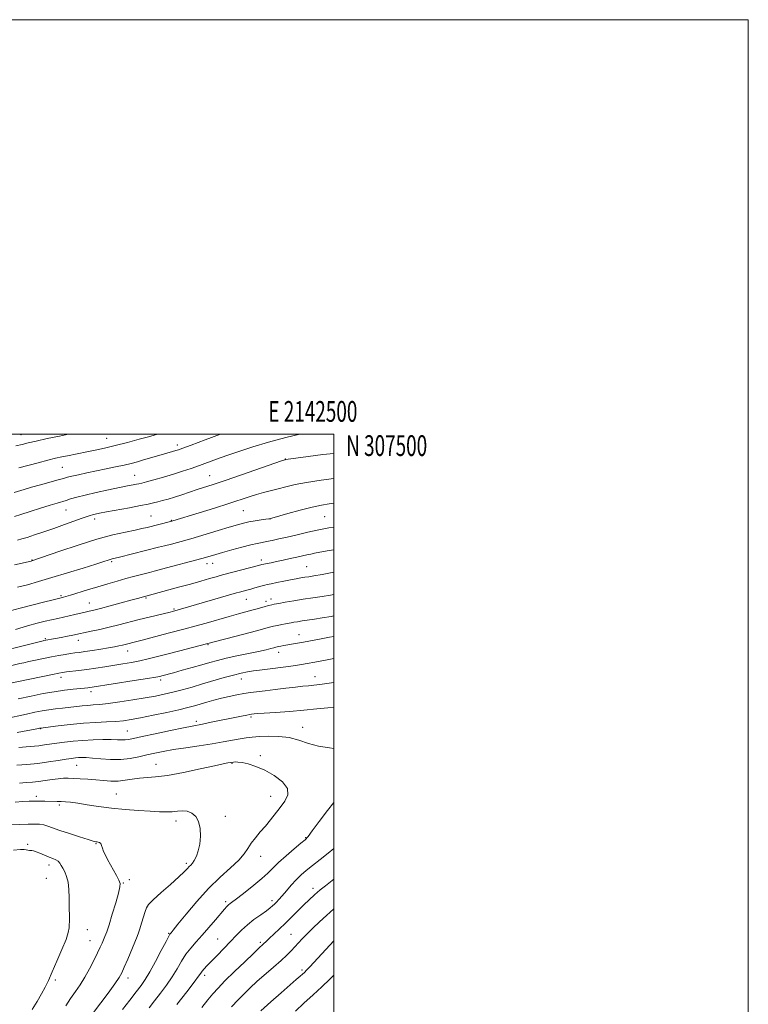
# Model space of a CAD drawing. Extents: x 2139800 to 2142700, y 304800 to 307700.
# Drawn here: x 2142349 to 2142700, y 307225 to 307700 of the extents above; entities that cross this region are included whole.
import ezdxf
from ezdxf.enums import TextEntityAlignment as Align

# ---------------------------------------------------------------- set-up
doc = ezdxf.new("R2010")
doc.units = 0
doc.header["$MEASUREMENT"] = 0
for name, color, linetype, lineweight in [('CONTOUR INDEX', 41, 'Continuous', 13), ('CONTOUR INTERMEDIATE', 44, 'Continuous', 0), ('GRID LINE', 7, 'Continuous', 0), ('GRID TEXT', 7, 'Continuous', 0), ('SPOT ELEVATION DTM', 2, 'Continuous', 13)]:
    doc.layers.add(name, color=color, linetype=linetype, lineweight=lineweight)
doc.styles.add('Style-WORKING', font='WORKING.shx')

msp = doc.modelspace()

# ---------------------------------------------------------------- linework, layer by layer
at = {"layer": 'CONTOUR INDEX', "flags": 128}
for points, elevation in [([(2142483.652, 307500), (2142476.895, 307498.343), (2142468.576, 307496.144), (2142460.947, 307493.885), (2142454.23, 307491.692), (2142448.428, 307489.671), (2142443.494, 307487.898), (2142435.188, 307484.877), (2142431.239, 307483.482), (2142427.134, 307482.104), (2142422.694, 307480.713), (2142417.89, 307479.309), (2142413.295, 307478.028), (2142409.631, 307477.034), (2142407.376, 307476.435), (2142406.034, 307476.108), (2142404.865, 307475.87), (2142403.192, 307475.556), (2142400.586, 307475.055), (2142396.684, 307474.273), (2142391.362, 307473.166), (2142385.464, 307471.889), (2142380.073, 307470.647), (2142376.019, 307469.605), (2142373.108, 307468.761), (2142370.891, 307468.074), (2142366.534, 307466.767), (2142363.208, 307465.744), (2142358.594, 307464.283), (2142353.507, 307462.66), (2142349.045, 307461.249), (2142346.023, 307460.326)], 1140), ([(2142500, 307444.243), (2142496.891, 307443.661), (2142490.782, 307442.553), (2142488.966, 307442.205), (2142487.094, 307441.802), (2142482.248, 307440.692), (2142479.05, 307439.972), (2142475.644, 307439.219), (2142472.458, 307438.529), (2142469.848, 307437.979), (2142465.404, 307437.066), (2142463.712, 307436.608), (2142446.972, 307432.289), (2142445.263, 307431.827), (2142443.265, 307431.254), (2142440.162, 307430.351), (2142435.959, 307429.14), (2142430.87, 307427.701), (2142425.211, 307426.139), (2142408.282, 307421.563), (2142405.398, 307420.748), (2142402.223, 307419.868), (2142397.528, 307418.583), (2142392.232, 307417.149), (2142387.532, 307415.902), (2142384.298, 307415.082), (2142382.088, 307414.561), (2142380.131, 307414.118), (2142375.176, 307412.965), (2142372.404, 307412.337), (2142366.853, 307411.152), (2142363.938, 307410.513), (2142360.762, 307409.766), (2142357, 307408.804), (2142352.282, 307407.513), (2142346.471, 307405.851)], 1150), ([(2142500, 307391.799), (2142496.037, 307391.012), (2142490.963, 307390.008), (2142487.26, 307389.305), (2142484.408, 307388.815), (2142481.587, 307388.384), (2142478.181, 307387.9), (2142474.395, 307387.393), (2142470.638, 307386.929), (2142464.148, 307386.218), (2142461.271, 307385.859), (2142458.445, 307385.403), (2142455.361, 307384.757), (2142451.667, 307383.822), (2142447.138, 307382.544), (2142436.774, 307379.488), (2142431.67, 307378.019), (2142426.858, 307376.69), (2142422.409, 307375.531), (2142418.288, 307374.552), (2142414.031, 307373.665), (2142409.067, 307372.76), (2142403.084, 307371.772), (2142396.816, 307370.821), (2142391.256, 307370.066), (2142387.123, 307369.62), (2142384.047, 307369.379), (2142381.382, 307369.189), (2142378.598, 307368.927), (2142369.148, 307367.89), (2142365.807, 307367.512), (2142362.53, 307367.079), (2142359.335, 307366.551), (2142355.898, 307365.872), (2142351.805, 307364.983), (2142341.433, 307362.644)], 1160), ([(2142384.147, 307221.041), (2142391.138, 307230.378), (2142394.403, 307234.809), (2142396.47, 307237.793), (2142397.757, 307240.08), (2142398.971, 307242.82), (2142400.626, 307246.792), (2142405.134, 307257.699), (2142405.826, 307259.462), (2142406.471, 307261.362), (2142407.302, 307264.039), (2142409.003, 307269.711), (2142409.643, 307271.551), (2142410.71, 307273.169), (2142412.938, 307275.415), (2142416.742, 307278.841), (2142421.25, 307282.81), (2142425.271, 307286.387), (2142427.902, 307288.857), (2142429.398, 307290.386), (2142430.303, 307291.359), (2142431.082, 307292.15), (2142431.878, 307293.066), (2142432.756, 307294.402), (2142433.739, 307296.393), (2142434.683, 307299.039), (2142435.406, 307302.281), (2142435.738, 307305.989), (2142435.573, 307309.747), (2142434.817, 307313.068), (2142433.427, 307315.558), (2142431.554, 307317.198), (2142429.395, 307318.062), (2142427.111, 307318.264), (2142424.705, 307318.08), (2142422.144, 307317.822), (2142419.331, 307317.744), (2142415.925, 307317.853), (2142411.523, 307318.095), (2142405.889, 307318.433), (2142399.461, 307318.898), (2142392.846, 307319.539), (2142386.597, 307320.366), (2142381.053, 307321.237), (2142376.502, 307321.971), (2142373.114, 307322.43), (2142370.602, 307322.667), (2142368.56, 307322.777), (2142366.641, 307322.843), (2142360.597, 307322.977), (2142358.314, 307323.005), (2142355.859, 307322.996), (2142353.18, 307322.927), (2142350.09, 307322.779), (2142346.368, 307322.531)], 1170), ([(2142450.714, 307223.648), (2142453.973, 307227.177), (2142456.895, 307230.189), (2142459.762, 307232.948), (2142463.003, 307235.879), (2142470.938, 307242.794), (2142474.59, 307246.041), (2142477.379, 307248.675), (2142479.482, 307250.818), (2142482.945, 307254.573), (2142484.843, 307256.585), (2142487.132, 307258.907), (2142489.947, 307261.646), (2142493.149, 307264.686), (2142496.528, 307267.854), (2142500, 307271.082)], 1160)]:
    msp.add_lwpolyline(points, dxfattribs=dict(at, elevation=elevation))
at = {"layer": 'CONTOUR INTERMEDIATE', "flags": 128}
for points, elevation in [([(2142445.361, 307500), (2142438.029, 307497.26), (2142431.32, 307494.76), (2142427.225, 307493.246), (2142425.116, 307492.498), (2142423.813, 307492.092), (2142417.88, 307490.397), (2142408.298, 307487.565), (2142405.315, 307486.724), (2142402.319, 307485.941), (2142398.904, 307485.129), (2142394.792, 307484.223), (2142390.196, 307483.249), (2142380.899, 307481.3), (2142376.875, 307480.439), (2142373.72, 307479.738), (2142371.56, 307479.213), (2142369.667, 307478.696), (2142367.102, 307477.97), (2142358.644, 307475.617), (2142354.242, 307474.371), (2142350.728, 307473.336), (2142345.919, 307471.871)], 1138), ([(2142372.098, 307500), (2142367.798, 307499.106), (2142361.856, 307497.854), (2142356.495, 307496.695), (2142352.623, 307495.81), (2142349.674, 307495.088), (2142346.716, 307494.345)], 1134), ([(2142414.999, 307500), (2142413.355, 307499.485), (2142410.679, 307498.749), (2142406.189, 307497.543), (2142400.515, 307496.05), (2142394.658, 307494.569), (2142389.435, 307493.339), (2142384.915, 307492.351), (2142380.981, 307491.534), (2142371.596, 307489.621), (2142368.878, 307489.055), (2142365.874, 307488.381), (2142362.133, 307487.464), (2142357.432, 307486.237), (2142348.139, 307483.744)], 1136), ([(2142500, 307490.741), (2142494.806, 307490.195), (2142487.681, 307489.285), (2142476.845, 307487.768), (2142476.644, 307487.718), (2142476.357, 307487.626), (2142474.873, 307487.118), (2142455.578, 307480.449), (2142447.654, 307477.739), (2142441.84, 307475.793), (2142434.133, 307473.278), (2142426.762, 307470.817), (2142423.238, 307469.673), (2142420.123, 307468.725), (2142417.427, 307467.962), (2142415.111, 307467.345), (2142413.013, 307466.82), (2142410.497, 307466.263), (2142406.805, 307465.533), (2142401.527, 307464.551), (2142390.466, 307462.533), (2142387.007, 307461.884), (2142384.959, 307461.469), (2142383.695, 307461.169), (2142382.599, 307460.857), (2142381.103, 307460.354), (2142378.651, 307459.472), (2142370.147, 307456.377), (2142365.046, 307454.563), (2142360.096, 307452.862), (2142355.669, 307451.39), (2142352.097, 307450.242), (2142349.54, 307449.46), (2142347.476, 307448.89)], 1142), ([(2142500, 307478.644), (2142493.928, 307477.823), (2142486.961, 307476.744), (2142481.354, 307475.658), (2142476.934, 307474.607), (2142473.184, 307473.618), (2142466.216, 307471.801), (2142462.786, 307470.837), (2142459.211, 307469.727), (2142449.488, 307466.569), (2142442.493, 307464.357), (2142435.166, 307462.071), (2142422.471, 307458.154), (2142421.946, 307458.003), (2142421.244, 307457.82), (2142409.982, 307455.059), (2142407.477, 307454.477), (2142404.182, 307453.775), (2142399.544, 307452.817), (2142393.409, 307451.405), (2142385.728, 307449.328), (2142376.744, 307446.525), (2142367.873, 307443.55), (2142354.436, 307438.922), (2142353.988, 307438.808), (2142346.089, 307436.937)], 1144), ([(2142500, 307466.723), (2142497.756, 307466.395), (2142494.189, 307465.78), (2142489.608, 307464.786), (2142483.813, 307463.308), (2142477.832, 307461.673), (2142470.222, 307459.535), (2142468.716, 307459.175), (2142467.269, 307458.945), (2142464.963, 307458.611), (2142462.059, 307458.164), (2142459.11, 307457.652), (2142456.451, 307457.084), (2142453.547, 307456.319), (2142449.646, 307455.182), (2142444.344, 307453.593), (2142431.052, 307449.583), (2142429.343, 307449.09), (2142421.712, 307447.029), (2142418.441, 307446.165), (2142415.547, 307445.422), (2142396.69, 307440.691), (2142393.066, 307439.806), (2142392.237, 307439.583), (2142391.215, 307439.264), (2142389.194, 307438.612), (2142385.328, 307437.377), (2142379.137, 307435.424), (2142371.607, 307433.084), (2142364.095, 307430.798), (2142357.668, 307428.917), (2142352.258, 307427.405), (2142347.509, 307426.129)], 1146), ([(2142500, 307455.184), (2142497.672, 307454.784), (2142492.827, 307453.856), (2142487.573, 307452.726), (2142482.324, 307451.52), (2142477.523, 307450.394), (2142473.519, 307449.471), (2142470.275, 307448.756), (2142467.661, 307448.22), (2142465.46, 307447.807), (2142463.111, 307447.341), (2142459.968, 307446.613), (2142455.646, 307445.497), (2142450.813, 307444.187), (2142446.4, 307442.957), (2142443.13, 307442.024), (2142438.148, 307440.565), (2142436.412, 307440.086), (2142416.955, 307434.835), (2142413.459, 307433.91), (2142411.181, 307433.324), (2142406.613, 307432.172), (2142403.442, 307431.347), (2142399.729, 307430.345), (2142395.553, 307429.171), (2142391.003, 307427.847), (2142386.169, 307426.395), (2142381.222, 307424.868), (2142373.055, 307422.315), (2142370.815, 307421.634), (2142369.638, 307421.3), (2142369.049, 307421.154), (2142368.519, 307421.034), (2142367.317, 307420.746), (2142364.659, 307420.096), (2142360.078, 307418.961), (2142354.38, 307417.526), (2142348.689, 307416.053), (2142343.895, 307414.756)], 1148), ([(2142500, 307433.427), (2142494.453, 307432.39), (2142490.435, 307431.674), (2142487.931, 307431.259), (2142486.097, 307430.971), (2142484.203, 307430.659), (2142481.968, 307430.263), (2142479.22, 307429.75), (2142475.92, 307429.11), (2142472.56, 307428.445), (2142469.765, 307427.879), (2142467.958, 307427.495), (2142466.753, 307427.205), (2142465.561, 307426.873), (2142461.99, 307425.844), (2142459.973, 307425.275), (2142458.116, 307424.77), (2142454.547, 307423.836), (2142453.161, 307423.44), (2142426.129, 307415.54), (2142422.239, 307414.467), (2142421.187, 307414.205), (2142411.031, 307411.755), (2142406.083, 307410.523), (2142396.397, 307408.022), (2142391.697, 307406.861), (2142387.125, 307405.824), (2142383.02, 307404.953), (2142374.219, 307403.119), (2142371.586, 307402.587), (2142368.57, 307401.989), (2142365.804, 307401.451), (2142360.173, 307400.4), (2142359.797, 307400.313), (2142348.884, 307397.613), (2142340.998, 307395.681)], 1152), ([(2142500, 307422.605), (2142498.397, 307422.335), (2142494.369, 307421.726), (2142489.907, 307421.071), (2142485.27, 307420.37), (2142480.736, 307419.639), (2142476.669, 307418.944), (2142473.455, 307418.365), (2142471.35, 307417.96), (2142470.109, 307417.698), (2142468.749, 307417.392), (2142468.017, 307417.214), (2142466.925, 307416.913), (2142463.137, 307415.79), (2142460.561, 307415.047), (2142457.59, 307414.228), (2142454.021, 307413.258), (2142449.594, 307412.042), (2142438.425, 307408.908), (2142432.954, 307407.387), (2142428.311, 307406.133), (2142420.084, 307403.968), (2142407.654, 307400.636), (2142405.058, 307399.958), (2142399.473, 307398.541), (2142398.055, 307398.202), (2142396.382, 307397.84), (2142394.225, 307397.423), (2142391.328, 307396.911), (2142387.594, 307396.291), (2142383.574, 307395.651), (2142379.978, 307395.104), (2142377.302, 307394.725), (2142375.19, 307394.44), (2142373.069, 307394.138), (2142370.473, 307393.726), (2142367.363, 307393.187), (2142363.808, 307392.524), (2142359.941, 307391.756), (2142356.163, 307390.976), (2142352.941, 307390.292), (2142350.561, 307389.773), (2142348.583, 307389.318), (2142343.38, 307388.056)], 1154), ([(2142500, 307412.331), (2142498.705, 307412.081), (2142494.496, 307411.37), (2142490.785, 307410.796), (2142484.734, 307409.905), (2142482.472, 307409.553), (2142480.722, 307409.26), (2142479.464, 307409.035), (2142476.728, 307408.5), (2142475.017, 307408.177), (2142472.955, 307407.776), (2142470.927, 307407.348), (2142469.09, 307406.899), (2142462.738, 307405.181), (2142456.72, 307403.582), (2142438.571, 307398.81), (2142425.843, 307395.552), (2142420.13, 307394.073), (2142415.06, 307392.744), (2142410.582, 307391.601), (2142406.436, 307390.638), (2142402.389, 307389.839), (2142398.307, 307389.141), (2142389.671, 307387.78), (2142385.216, 307387.097), (2142380.926, 307386.48), (2142377.005, 307385.974), (2142371.071, 307385.283), (2142369.252, 307385.048), (2142367.369, 307384.721), (2142364.39, 307384.12), (2142342.534, 307379.541)], 1156), ([(2142500, 307402.457), (2142497.967, 307402.081), (2142493.209, 307401.173), (2142485.497, 307399.673), (2142482.493, 307399.12), (2142476.005, 307397.99), (2142474.52, 307397.719), (2142473.416, 307397.507), (2142472.675, 307397.347), (2142472.03, 307397.185), (2142471.148, 307396.948), (2142469.699, 307396.572), (2142467.347, 307396.008), (2142463.759, 307395.216), (2142453.268, 307393.028), (2142448.077, 307391.893), (2142443.917, 307390.877), (2142440.288, 307389.882), (2142436.399, 307388.764), (2142431.736, 307387.439), (2142426.892, 307386.083), (2142422.74, 307384.934), (2142417.122, 307383.427), (2142416.097, 307383.177), (2142414.162, 307382.804), (2142410.24, 307382.145), (2142403.772, 307381.118), (2142383.538, 307377.979), (2142382.405, 307377.819), (2142381.339, 307377.689), (2142379.862, 307377.53), (2142374.299, 307376.964), (2142370.078, 307376.469), (2142365.179, 307375.769), (2142359.801, 307374.831), (2142354.014, 307373.682), (2142347.849, 307372.363)], 1158), ([(2142500, 307380.213), (2142496.751, 307379.729), (2142493.369, 307379.259), (2142490.474, 307378.908), (2142487.885, 307378.651), (2142485.111, 307378.391), (2142481.584, 307378.011), (2142476.964, 307377.438), (2142471.836, 307376.773), (2142467.012, 307376.162), (2142459.793, 307375.32), (2142456.628, 307374.879), (2142453.208, 307374.278), (2142449.568, 307373.519), (2142445.851, 307372.629), (2142442.196, 307371.647), (2142438.74, 307370.649), (2142435.619, 307369.725), (2142432.809, 307368.918), (2142429.663, 307368.099), (2142425.375, 307367.092), (2142419.481, 307365.797), (2142412.893, 307364.404), (2142406.862, 307363.179), (2142402.28, 307362.324), (2142398.595, 307361.787), (2142394.895, 307361.452), (2142390.441, 307361.206), (2142385.188, 307360.938), (2142379.266, 307360.538), (2142372.942, 307359.944), (2142367.027, 307359.285), (2142358.521, 307358.239), (2142358.086, 307358.149), (2142356.731, 307357.89), (2142347.306, 307356.127)], 1162), ([(2142500, 307368.205), (2142497.252, 307368.008), (2142491.854, 307367.445), (2142485.632, 307366.813), (2142478.689, 307366.25), (2142471.945, 307365.791), (2142466.522, 307365.445), (2142463.227, 307365.217), (2142461.605, 307365.078), (2142460.361, 307364.931), (2142459.554, 307364.799), (2142458.05, 307364.512), (2142455.549, 307364.006), (2142440.112, 307360.83), (2142436.777, 307360.17), (2142431.653, 307359.208), (2142427.554, 307358.386), (2142421.215, 307357.057), (2142413.936, 307355.501), (2142407.541, 307354.108), (2142403.39, 307353.186), (2142401, 307352.696), (2142399.426, 307352.516), (2142397.818, 307352.526), (2142395.711, 307352.621), (2142392.735, 307352.699), (2142388.672, 307352.676), (2142383.907, 307352.531), (2142378.976, 307352.262), (2142374.338, 307351.873), (2142370.145, 307351.409), (2142366.47, 307350.925), (2142360.524, 307350.062), (2142357.789, 307349.727), (2142351.704, 307349.176), (2142348.116, 307348.767)], 1164), ([(2142500, 307348.345), (2142497.986, 307348.747), (2142492.647, 307349.535), (2142487.79, 307350.825), (2142483.238, 307352.353), (2142478.571, 307353.612), (2142473.535, 307354.221), (2142468.533, 307354.307), (2142464.136, 307354.127), (2142460.711, 307353.881), (2142457.82, 307353.555), (2142454.823, 307353.079), (2142446.703, 307351.575), (2142441.325, 307350.648), (2142435.099, 307349.683), (2142428.639, 307348.723), (2142422.698, 307347.806), (2142417.819, 307346.956), (2142413.722, 307346.123), (2142409.917, 307345.24), (2142405.986, 307344.29), (2142401.784, 307343.461), (2142397.242, 307342.99), (2142392.388, 307343.029), (2142387.667, 307343.385), (2142383.627, 307343.778), (2142380.663, 307343.988), (2142378.557, 307344.022), (2142376.937, 307343.95), (2142375.418, 307343.816), (2142373.558, 307343.577), (2142370.902, 307343.168), (2142367.129, 307342.559), (2142362.464, 307341.857), (2142357.267, 307341.205), (2142351.945, 307340.715), (2142347.084, 307340.381)], 1166), ([(2142398.186, 307222.405), (2142401.624, 307226.859), (2142404.712, 307230.882), (2142407.077, 307234.007), (2142409.08, 307236.912), (2142411.266, 307240.556), (2142413.985, 307245.521), (2142416.806, 307250.868), (2142419.107, 307255.279), (2142420.435, 307257.785), (2142421.016, 307258.808), (2142421.249, 307259.122), (2142421.567, 307259.5), (2142422.55, 307260.715), (2142424.817, 307263.54), (2142428.767, 307268.431), (2142433.935, 307274.57), (2142439.641, 307280.822), (2142445.24, 307286.257), (2142450.238, 307290.777), (2142454.177, 307294.493), (2142456.79, 307297.54), (2142458.572, 307300.179), (2142460.205, 307302.694), (2142462.225, 307305.321), (2142464.571, 307308.085), (2142467.032, 307310.96), (2142469.441, 307313.917), (2142474.178, 307319.943), (2142476.454, 307322.957), (2142477.923, 307326.002), (2142477.719, 307329.129), (2142475.284, 307332.328), (2142471.292, 307335.353), (2142466.725, 307337.895), (2142462.432, 307339.72), (2142458.728, 307340.893), (2142455.794, 307341.55), (2142453.743, 307341.829), (2142452.421, 307341.865), (2142451.605, 307341.792), (2142450.042, 307341.561), (2142449.007, 307341.396), (2142446.761, 307340.961), (2142442.432, 307340.026), (2142435.581, 307338.489), (2142427.497, 307336.751), (2142419.902, 307335.338), (2142414.11, 307334.622), (2142406.251, 307334.116), (2142402.849, 307333.627), (2142399.453, 307333.041), (2142396.035, 307332.632), (2142392.566, 307332.599), (2142389.001, 307332.845), (2142385.294, 307333.196), (2142381.458, 307333.51), (2142377.753, 307333.756), (2142374.503, 307333.932), (2142371.895, 307334.028), (2142369.589, 307334.002), (2142367.108, 307333.804), (2142364.115, 307333.415), (2142360.823, 307332.935), (2142357.584, 307332.492), (2142354.628, 307332.18), (2142351.698, 307331.948), (2142348.414, 307331.707)], 1168), ([(2142411.027, 307223.235), (2142413.602, 307226.582), (2142416.418, 307230.275), (2142419.317, 307234.214), (2142422.049, 307238.209), (2142424.437, 307242.085), (2142426.605, 307245.739), (2142428.751, 307249.083), (2142431.055, 307252.101), (2142433.617, 307255.06), (2142436.519, 307258.298), (2142439.748, 307261.997), (2142442.921, 307265.706), (2142447.325, 307270.882), (2142448.422, 307272.111), (2142449.196, 307272.875), (2142450.014, 307273.553), (2142453.686, 307276.323), (2142457.292, 307279.088), (2142461.479, 307282.39), (2142465.325, 307285.589), (2142468.198, 307288.233), (2142470.618, 307290.643), (2142473.394, 307293.328), (2142477.05, 307296.598), (2142480.954, 307299.946), (2142484.191, 307302.666), (2142486.173, 307304.367), (2142487.638, 307305.941), (2142489.655, 307308.597), (2142492.96, 307313.108), (2142496.968, 307318.498), (2142500, 307322.376)], 1166), ([(2142370.796, 307224.268), (2142373.118, 307227.765), (2142375.409, 307231.06), (2142377.688, 307234.371), (2142379.973, 307237.978), (2142382.248, 307242.027), (2142384.354, 307246.121), (2142386.1, 307249.725), (2142387.357, 307252.447), (2142388.244, 307254.464), (2142389.636, 307257.708), (2142390.487, 307259.91), (2142391.656, 307263.356), (2142393.214, 307268.366), (2142394.859, 307273.912), (2142396.196, 307278.63), (2142396.905, 307281.553), (2142396.949, 307283.299), (2142396.367, 307284.885), (2142395.233, 307287.09), (2142393.778, 307289.74), (2142390.941, 307294.804), (2142389.851, 307296.867), (2142389.022, 307298.668), (2142388.451, 307300.243), (2142388.021, 307301.533), (2142387.591, 307302.456), (2142387.053, 307302.97), (2142386.449, 307303.189), (2142385.854, 307303.268), (2142385.22, 307303.369), (2142383.999, 307303.688), (2142381.518, 307304.43), (2142377.405, 307305.711), (2142372.494, 307307.284), (2142367.921, 307308.814), (2142362.129, 307310.902), (2142360.153, 307311.478), (2142358.137, 307311.796), (2142355.732, 307311.91), (2142352.623, 307311.877), (2142348.632, 307311.74), (2142344.133, 307311.496)], 1172), ([(2142354.617, 307222.437), (2142356.924, 307226.227), (2142359.079, 307229.95), (2142360.794, 307233.206), (2142362.347, 307236.492), (2142364.156, 307240.533), (2142366.478, 307245.747), (2142368.909, 307251.342), (2142370.886, 307256.217), (2142371.99, 307259.587), (2142372.409, 307261.904), (2142372.479, 307266.31), (2142372.467, 307272.555), (2142372.447, 307276.376), (2142372.306, 307280.277), (2142371.911, 307283.819), (2142371.189, 307286.659), (2142370.278, 307288.86), (2142369.373, 307290.583), (2142368.609, 307291.969), (2142367.885, 307293.074), (2142367.042, 307293.933), (2142365.937, 307294.603), (2142364.502, 307295.22), (2142362.687, 307295.941), (2142360.514, 307296.86), (2142358.301, 307297.813), (2142356.438, 307298.573), (2142355.206, 307298.975), (2142354.435, 307299.114), (2142353.847, 307299.148), (2142353.21, 307299.207), (2142352.485, 307299.314), (2142351.681, 307299.468), (2142350.681, 307299.631), (2142348.868, 307299.637), (2142345.501, 307299.287)], 1174), ([(2142424.328, 307224.801), (2142429.12, 307230.966), (2142432.689, 307235.676), (2142434.78, 307238.524), (2142435.856, 307240.039), (2142436.565, 307240.985), (2142437.478, 307242.033), (2142438.872, 307243.506), (2142440.953, 307245.636), (2142443.809, 307248.539), (2142447.068, 307251.875), (2142450.247, 307255.188), (2142453.004, 307258.129), (2142455.577, 307260.772), (2142458.35, 307263.299), (2142461.55, 307265.819), (2142464.788, 307268.163), (2142467.516, 307270.091), (2142469.346, 307271.446), (2142470.51, 307272.407), (2142471.395, 307273.234), (2142472.348, 307274.179), (2142473.547, 307275.449), (2142475.129, 307277.24), (2142477.17, 307279.65), (2142479.506, 307282.382), (2142481.912, 307285.041), (2142484.254, 307287.354), (2142486.766, 307289.536), (2142489.776, 307291.923), (2142493.452, 307294.743), (2142497.342, 307297.787), (2142500, 307300.034)], 1164), ([(2142436.401, 307223.458), (2142439.244, 307227.072), (2142441.667, 307230.003), (2142444.197, 307232.796), (2142447.552, 307236.208), (2142452.135, 307240.693), (2142457.112, 307245.485), (2142461.337, 307249.511), (2142463.961, 307251.981), (2142466.02, 307253.894), (2142467.524, 307255.387), (2142468.921, 307256.734), (2142473.713, 307261.238), (2142476.764, 307264.149), (2142479.962, 307267.267), (2142485.789, 307273.02), (2142487.964, 307275.138), (2142490.897, 307277.924), (2142491.971, 307278.909), (2142493.437, 307280.151), (2142495.977, 307282.181), (2142500, 307285.307)], 1162), ([(2142464.787, 307221.822), (2142469.606, 307226.195), (2142474.608, 307230.552), (2142481.934, 307236.832), (2142483.811, 307238.466), (2142484.983, 307239.51), (2142485.868, 307240.332), (2142486.899, 307241.371), (2142488.514, 307243.084), (2142500, 307255.578)], 1158), ([(2142481.551, 307221.675), (2142485.665, 307225.46), (2142490.018, 307229.432), (2142494.221, 307233.363), (2142498.14, 307237.146), (2142500, 307239.003)], 1156)]:
    msp.add_lwpolyline(points, dxfattribs=dict(at, elevation=elevation))
at = {"layer": 'GRID LINE', "flags": 128}
for points in [[(2139800, 304800), (2142700, 304800), (2142700, 307700), (2139800, 307700), (2139800, 304800)], [(2140000, 305000), (2142500, 305000), (2142500, 307500), (2140000, 307500), (2140000, 305000)]]:
    msp.add_lwpolyline(points, dxfattribs=at)
at = {"layer": 'SPOT ELEVATION DTM'}
for p in [(2142349.17, 307499.8, 1133.11), (2142390.41, 307498.06, 1135.1), (2142424.59, 307494.85, 1137.54), (2142476.73, 307488.07, 1141.95), (2142369.02, 307483.96, 1137), (2142404.06, 307480.16, 1139.17), (2142440.22, 307479.99, 1141.18), (2142370.94, 307463.46, 1140.83), (2142411.88, 307460.55, 1143.09), (2142456.38, 307463.07, 1144.96), (2142495.63, 307460.14, 1147), (2142384.76, 307459.12, 1142.45), (2142421.68, 307458.47, 1143.9), (2142469.24, 307459.11, 1146.02), (2142354.51, 307439.27, 1143.94), (2142392.92, 307438.56, 1146.21), (2142438.89, 307437.59, 1148.58), (2142441.65, 307437.74, 1148.69), (2142465.08, 307439.23, 1149.56), (2142486.92, 307436.03, 1151.06), (2142368.47, 307422.17, 1147.76), (2142382.13, 307418.5, 1149.2), (2142409.48, 307421.01, 1150.16), (2142457.87, 307420.38, 1152.83), (2142467.28, 307419.4, 1153.56), (2142469.74, 307420.45, 1153.48), (2142423, 307415.66, 1151.8), (2142483.19, 307403.25, 1157.24), (2142360.86, 307401.36, 1151.81), (2142376.86, 307400.53, 1152.65), (2142439.43, 307398.52, 1156.1), (2142400.63, 307395.44, 1154.66), (2142473.42, 307394.83, 1158.52), (2142368.45, 307382.67, 1156.54), (2142416.49, 307381.34, 1158.39), (2142455.49, 307381.94, 1160.68), (2142490.92, 307383.02, 1161.29), (2142382.98, 307375.72, 1158.49), (2142433.66, 307361.41, 1163.64), (2142460.06, 307363.49, 1164.27), (2142358.6, 307358.01, 1162.06), (2142400.42, 307356.85, 1163.09), (2142485.09, 307358.59, 1165.34), (2142450.94, 307341.17, 1168.1), (2142464.65, 307344.96, 1167.7), (2142376.02, 307340.21, 1166.9), (2142414.25, 307340.7, 1167.2), (2142356.54, 307325.3, 1169.6), (2142395.14, 307326.38, 1169.1), (2142469.53, 307325.36, 1168.7), (2142367.73, 307321.14, 1170.3), (2142423.89, 307313.31, 1170.5), (2142447.79, 307315.6, 1169.5), (2142486.47, 307305.35, 1166.1), (2142352.36, 307302.05, 1173.8), (2142385.4, 307302.45, 1172.1), (2142464.82, 307296.31, 1167.3), (2142362.74, 307292.09, 1174.5), (2142428.95, 307293, 1170.3), (2142361.34, 307285.66, 1174.9), (2142401.38, 307285.06, 1171.6), (2142398.49, 307283.53, 1171.9), (2142490.02, 307280.94, 1162.5), (2142447.92, 307274.49, 1166.3), (2142470.17, 307274.89, 1164.4), (2142381.1, 307260.97, 1173.3), (2142382.49, 307255.6, 1172.8), (2142420.44, 307259.11, 1168.1), (2142443.98, 307256.46, 1164.9), (2142479.45, 307258.72, 1160.9), (2142464.54, 307254.86, 1162.3), (2142484.68, 307241.42, 1158.3), (2142365.75, 307236.71, 1173.7), (2142400.8, 307237.7, 1169.5), (2142437.68, 307238.9, 1163.6)]:
    msp.add_point(p, dxfattribs=at)

# ---------------------------------------------------------------- texts
at = {"layer": 'GRID TEXT', "style": 'Style-WORKING', "width": 0.67}
msp.add_text('E 2142500', height=10, dxfattribs=at).set_placement((2142489.95, 307506), align=Align.CENTER)
msp.add_text('N 307500', height=10, dxfattribs=at).set_placement((2142506, 307499.5), align=Align.TOP_LEFT)

doc.saveas('drawing.dxf')
